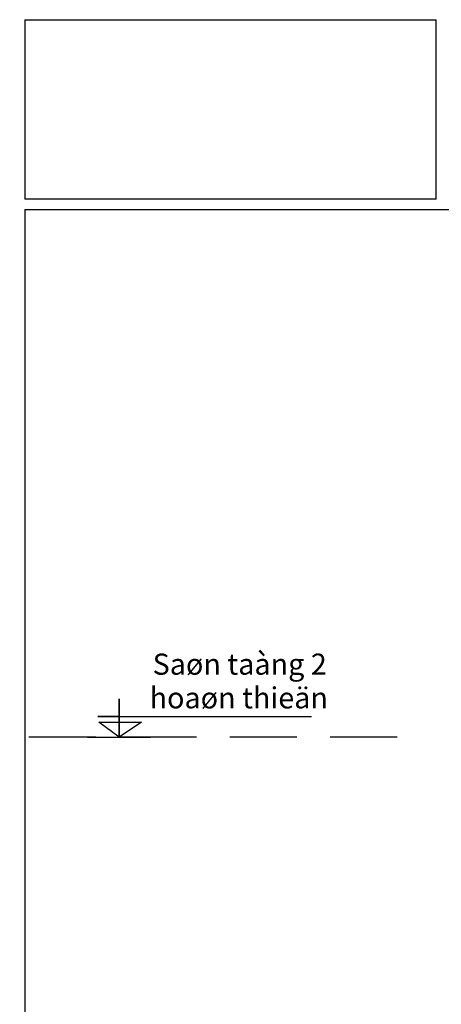
# Model space of a CAD drawing. Units: millimetres. Extents: x -98469 to -47565, y 11012 to 62936.
# Drawn here: x -63282 to -61282, y 33525 to 38190 of the extents above; entities that cross this region are included whole.
import ezdxf

# ---------------------------------------------------------------- set-up
doc = ezdxf.new("R2010")
doc.units = ezdxf.units.MM
doc.linetypes.add('HIDDEN', pattern=[9.525, 6.35, -3.175])
for name, color, linetype in [('7', 7, 'Continuous'), ('NETTHAY', 55, 'Continuous'), ('TEXT', 7, 'Continuous'), ('vach kinh', 85, 'Continuous')]:
    doc.layers.add(name, color=color, linetype=linetype)
doc.styles.add('DDCo -Helve-Condense', font='VHELVCN0.TTF')

msp = doc.modelspace()

# ---------------------------------------------------------------- linework, layer by layer
at = {"layer": 'NETTHAY', "color": 8, "linetype": 'HIDDEN', "ltscale": 50}
msp.add_line((-61491.5, 34789.9), (-72543.9, 34789.9), dxfattribs=at)
at = {"layer": 'TEXT'}
msp.add_lwpolyline([(-62960.5, 34789.9), (-62660.7, 34789.9), (-62810.6, 34789.9), (-62810.6, 34972.1), (-62810.6, 34789.9), (-62906, 34860.8), (-62704.3, 34860.8), (-62810.6, 34789.9), (-62810.6, 34888.5), (-62911, 34888.5), (-61898, 34888.5)], dxfattribs=at)
at = {"layer": 'vach kinh'}
for p, q in [((-63256.9, 38189.9), (-63256.9, 37339.9)), ((-63256.9, 38189.9), (-61306.9, 38189.9)), ((-63256.9, 38164.9), (-63256.9, 37364.9)), ((-63256.9, 38164.9), (-63256.9, 37364.9)), ((-61306.9, 37339.9), (-61306.9, 38189.9)), ((-61306.9, 37339.9), (-63256.9, 37339.9)), ((-63256.9, 37289.9), (-63256.9, 31189.9)), ((-63256.9, 37289.9), (-53081.9, 37289.9)), ((-63256.9, 37264.9), (-63256.9, 36464.9)), ((-63256.9, 37264.9), (-63256.9, 36464.9))]:
    msp.add_line(p, q, dxfattribs=at)

# ---------------------------------------------------------------- texts
at = {"layer": '7', "style": 'DDCo -Helve-Condense'}
for s, p in [('Saøn taàng 2', (-62651.3, 35086.3)), ('hoaøn thieän', (-62665.7, 34926.7))]:
    msp.add_text(s, height=100, dxfattribs=at).set_placement(p)

doc.saveas('drawing.dxf')
